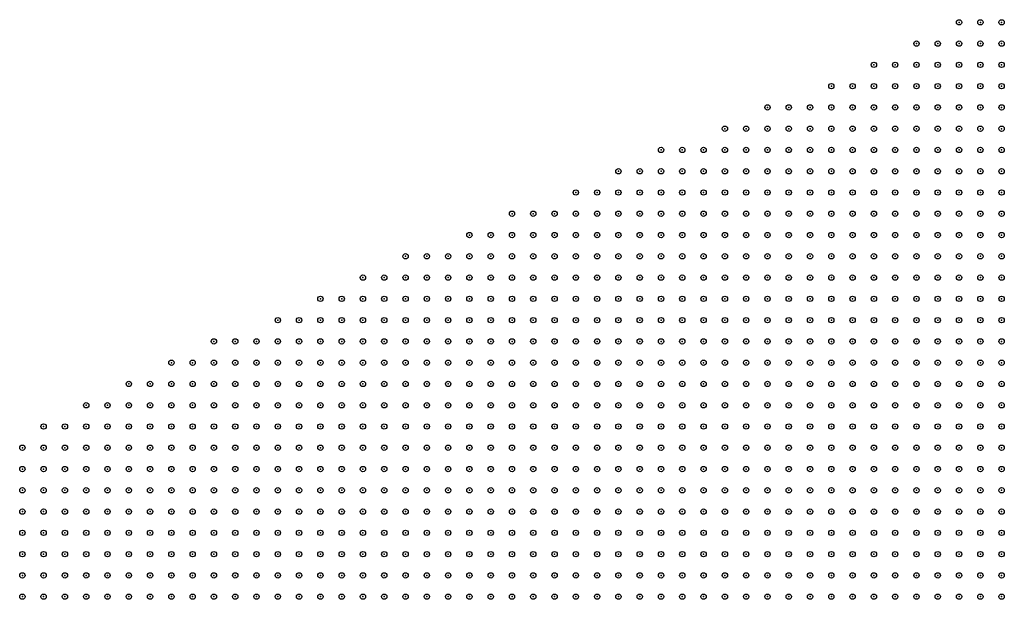
# Model space of a CAD drawing. Units: inches. Extents: x -1.51 to 1.51, y -0.88 to 0.88.
# Drawn here: x -1.32 to -1.22, y 0.24 to 0.29 of the extents above; entities that cross this region are included whole.
import ezdxf

# ---------------------------------------------------------------- set-up
doc = ezdxf.new("R2010")
doc.units = ezdxf.units.IN
doc.header["$MEASUREMENT"] = 0
doc.header["$PDMODE"] = 32
doc.header["$PDSIZE"] = 0.0005
doc.layers.add('layer5', color=5, linetype='Continuous')
doc.layers.add('layer6', color=6, linetype='Continuous')

msp = doc.modelspace()

# ---------------------------------------------------------------- linework, layer by layer
at = {"layer": 'layer5', "color": 5}
for p in [(-1.2291, 0.294), (-1.2271, 0.294), (-1.2251, 0.294), (-1.2331, 0.292), (-1.2311, 0.292), (-1.2291, 0.292), (-1.2271, 0.292), (-1.2251, 0.292), (-1.2371, 0.29), (-1.2351, 0.29), (-1.2331, 0.29), (-1.2311, 0.29), (-1.2291, 0.29), (-1.2271, 0.29), (-1.2251, 0.29), (-1.2411, 0.288), (-1.2391, 0.288), (-1.2371, 0.288), (-1.2351, 0.288), (-1.2331, 0.288), (-1.2311, 0.288), (-1.2291, 0.288), (-1.2271, 0.288), (-1.2251, 0.288), (-1.2471, 0.286), (-1.2451, 0.286), (-1.2431, 0.286), (-1.2411, 0.286), (-1.2391, 0.286), (-1.2371, 0.286), (-1.2351, 0.286), (-1.2331, 0.286), (-1.2311, 0.286), (-1.2291, 0.286), (-1.2271, 0.286), (-1.2251, 0.286), (-1.2511, 0.284), (-1.2491, 0.284), (-1.2471, 0.284), (-1.2451, 0.284), (-1.2431, 0.284), (-1.2411, 0.284), (-1.2391, 0.284), (-1.2371, 0.284), (-1.2351, 0.284), (-1.2331, 0.284), (-1.2311, 0.284), (-1.2291, 0.284), (-1.2271, 0.284), (-1.2251, 0.284), (-1.2571, 0.282), (-1.2551, 0.282), (-1.2531, 0.282), (-1.2511, 0.282), (-1.2491, 0.282), (-1.2471, 0.282), (-1.2451, 0.282), (-1.2431, 0.282), (-1.2411, 0.282), (-1.2391, 0.282), (-1.2371, 0.282), (-1.2351, 0.282), (-1.2331, 0.282), (-1.2311, 0.282), (-1.2291, 0.282), (-1.2271, 0.282), (-1.2251, 0.282), (-1.2611, 0.28), (-1.2591, 0.28), (-1.2571, 0.28), (-1.2551, 0.28), (-1.2531, 0.28), (-1.2511, 0.28), (-1.2491, 0.28), (-1.2471, 0.28), (-1.2451, 0.28), (-1.2431, 0.28), (-1.2411, 0.28), (-1.2391, 0.28), (-1.2371, 0.28), (-1.2351, 0.28), (-1.2331, 0.28), (-1.2311, 0.28), (-1.2291, 0.28), (-1.2271, 0.28), (-1.2251, 0.28), (-1.2651, 0.278), (-1.2631, 0.278), (-1.2611, 0.278), (-1.2591, 0.278), (-1.2571, 0.278), (-1.2551, 0.278), (-1.2531, 0.278), (-1.2511, 0.278), (-1.2491, 0.278), (-1.2471, 0.278), (-1.2451, 0.278), (-1.2431, 0.278), (-1.2411, 0.278), (-1.2391, 0.278), (-1.2371, 0.278), (-1.2351, 0.278), (-1.2331, 0.278), (-1.2311, 0.278), (-1.2291, 0.278), (-1.2271, 0.278), (-1.2251, 0.278), (-1.2711, 0.276), (-1.2691, 0.276), (-1.2671, 0.276), (-1.2651, 0.276), (-1.2631, 0.276), (-1.2611, 0.276), (-1.2591, 0.276), (-1.2571, 0.276), (-1.2551, 0.276), (-1.2531, 0.276), (-1.2511, 0.276), (-1.2491, 0.276), (-1.2471, 0.276), (-1.2451, 0.276), (-1.2431, 0.276), (-1.2411, 0.276), (-1.2391, 0.276), (-1.2371, 0.276), (-1.2351, 0.276), (-1.2331, 0.276), (-1.2311, 0.276), (-1.2291, 0.276), (-1.2271, 0.276), (-1.2251, 0.276), (-1.2751, 0.274), (-1.2731, 0.274), (-1.2711, 0.274), (-1.2691, 0.274), (-1.2671, 0.274), (-1.2651, 0.274), (-1.2631, 0.274), (-1.2611, 0.274), (-1.2591, 0.274), (-1.2571, 0.274), (-1.2551, 0.274), (-1.2531, 0.274), (-1.2511, 0.274), (-1.2491, 0.274), (-1.2471, 0.274), (-1.2451, 0.274), (-1.2431, 0.274), (-1.2411, 0.274), (-1.2391, 0.274), (-1.2371, 0.274), (-1.2351, 0.274), (-1.2331, 0.274), (-1.2311, 0.274), (-1.2291, 0.274), (-1.2271, 0.274), (-1.2251, 0.274), (-1.2811, 0.272), (-1.2791, 0.272), (-1.2771, 0.272), (-1.2751, 0.272), (-1.2731, 0.272), (-1.2711, 0.272), (-1.2691, 0.272), (-1.2671, 0.272), (-1.2651, 0.272), (-1.2631, 0.272), (-1.2611, 0.272), (-1.2591, 0.272), (-1.2571, 0.272), (-1.2551, 0.272), (-1.2531, 0.272), (-1.2511, 0.272), (-1.2491, 0.272), (-1.2471, 0.272), (-1.2451, 0.272), (-1.2431, 0.272), (-1.2411, 0.272), (-1.2391, 0.272), (-1.2371, 0.272), (-1.2351, 0.272), (-1.2331, 0.272), (-1.2311, 0.272), (-1.2291, 0.272), (-1.2271, 0.272), (-1.2251, 0.272), (-1.2851, 0.27), (-1.2831, 0.27), (-1.2811, 0.27), (-1.2791, 0.27), (-1.2771, 0.27), (-1.2751, 0.27), (-1.2731, 0.27), (-1.2711, 0.27), (-1.2691, 0.27), (-1.2671, 0.27), (-1.2651, 0.27), (-1.2631, 0.27), (-1.2611, 0.27), (-1.2591, 0.27), (-1.2571, 0.27), (-1.2551, 0.27), (-1.2531, 0.27), (-1.2511, 0.27), (-1.2491, 0.27), (-1.2471, 0.27), (-1.2451, 0.27), (-1.2431, 0.27), (-1.2411, 0.27), (-1.2391, 0.27), (-1.2371, 0.27), (-1.2351, 0.27), (-1.2331, 0.27), (-1.2311, 0.27), (-1.2291, 0.27), (-1.2271, 0.27), (-1.2251, 0.27), (-1.2891, 0.268), (-1.2871, 0.268), (-1.2851, 0.268), (-1.2831, 0.268), (-1.2811, 0.268), (-1.2791, 0.268), (-1.2771, 0.268), (-1.2751, 0.268), (-1.2731, 0.268), (-1.2711, 0.268), (-1.2691, 0.268), (-1.2671, 0.268), (-1.2651, 0.268), (-1.2631, 0.268), (-1.2611, 0.268), (-1.2591, 0.268), (-1.2571, 0.268), (-1.2551, 0.268), (-1.2531, 0.268), (-1.2511, 0.268), (-1.2491, 0.268), (-1.2471, 0.268), (-1.2451, 0.268), (-1.2431, 0.268), (-1.2411, 0.268), (-1.2391, 0.268), (-1.2371, 0.268), (-1.2351, 0.268), (-1.2331, 0.268), (-1.2311, 0.268), (-1.2291, 0.268), (-1.2271, 0.268), (-1.2251, 0.268), (-1.2931, 0.266), (-1.2911, 0.266), (-1.2891, 0.266), (-1.2871, 0.266), (-1.2851, 0.266), (-1.2831, 0.266), (-1.2811, 0.266), (-1.2791, 0.266), (-1.2771, 0.266), (-1.2751, 0.266), (-1.2731, 0.266), (-1.2711, 0.266), (-1.2691, 0.266), (-1.2671, 0.266), (-1.2651, 0.266), (-1.2631, 0.266), (-1.2611, 0.266), (-1.2591, 0.266), (-1.2571, 0.266), (-1.2551, 0.266), (-1.2531, 0.266), (-1.2511, 0.266), (-1.2491, 0.266), (-1.2471, 0.266), (-1.2451, 0.266), (-1.2431, 0.266), (-1.2411, 0.266), (-1.2391, 0.266), (-1.2371, 0.266), (-1.2351, 0.266), (-1.2331, 0.266), (-1.2311, 0.266), (-1.2291, 0.266), (-1.2271, 0.266), (-1.2251, 0.266), (-1.2991, 0.264), (-1.2971, 0.264), (-1.2951, 0.264), (-1.2931, 0.264), (-1.2911, 0.264), (-1.2891, 0.264), (-1.2871, 0.264), (-1.2851, 0.264), (-1.2831, 0.264), (-1.2811, 0.264), (-1.2791, 0.264), (-1.2771, 0.264), (-1.2751, 0.264), (-1.2731, 0.264), (-1.2711, 0.264), (-1.2691, 0.264), (-1.2671, 0.264), (-1.2651, 0.264), (-1.2631, 0.264), (-1.2611, 0.264), (-1.2591, 0.264), (-1.2571, 0.264), (-1.2551, 0.264), (-1.2531, 0.264), (-1.2511, 0.264), (-1.2491, 0.264), (-1.2471, 0.264), (-1.2451, 0.264), (-1.2431, 0.264), (-1.2411, 0.264), (-1.2391, 0.264), (-1.2371, 0.264), (-1.2351, 0.264), (-1.2331, 0.264), (-1.2311, 0.264), (-1.2291, 0.264), (-1.2271, 0.264), (-1.2251, 0.264), (-1.3031, 0.262), (-1.3011, 0.262), (-1.2991, 0.262), (-1.2971, 0.262), (-1.2951, 0.262), (-1.2931, 0.262), (-1.2911, 0.262), (-1.2891, 0.262), (-1.2871, 0.262), (-1.2851, 0.262), (-1.2831, 0.262), (-1.2811, 0.262), (-1.2791, 0.262), (-1.2771, 0.262), (-1.2751, 0.262), (-1.2731, 0.262), (-1.2711, 0.262), (-1.2691, 0.262), (-1.2671, 0.262), (-1.2651, 0.262), (-1.2631, 0.262), (-1.2611, 0.262), (-1.2591, 0.262), (-1.2571, 0.262), (-1.2551, 0.262), (-1.2531, 0.262), (-1.2511, 0.262), (-1.2491, 0.262), (-1.2471, 0.262), (-1.2451, 0.262), (-1.2431, 0.262), (-1.2411, 0.262), (-1.2391, 0.262), (-1.2371, 0.262), (-1.2351, 0.262), (-1.2331, 0.262), (-1.2311, 0.262), (-1.2291, 0.262), (-1.2271, 0.262), (-1.2251, 0.262), (-1.3071, 0.26), (-1.3051, 0.26), (-1.3031, 0.26), (-1.3011, 0.26), (-1.2991, 0.26), (-1.2971, 0.26), (-1.2951, 0.26), (-1.2931, 0.26), (-1.2911, 0.26), (-1.2891, 0.26), (-1.2871, 0.26), (-1.2851, 0.26), (-1.2831, 0.26), (-1.2811, 0.26), (-1.2791, 0.26), (-1.2771, 0.26), (-1.2751, 0.26), (-1.2731, 0.26), (-1.2711, 0.26), (-1.2691, 0.26), (-1.2671, 0.26), (-1.2651, 0.26), (-1.2631, 0.26), (-1.2611, 0.26), (-1.2591, 0.26), (-1.2571, 0.26), (-1.2551, 0.26), (-1.2531, 0.26), (-1.2511, 0.26), (-1.2491, 0.26), (-1.2471, 0.26), (-1.2451, 0.26), (-1.2431, 0.26), (-1.2411, 0.26), (-1.2391, 0.26), (-1.2371, 0.26), (-1.2351, 0.26), (-1.2331, 0.26), (-1.2311, 0.26), (-1.2291, 0.26), (-1.2271, 0.26), (-1.2251, 0.26), (-1.3111, 0.258), (-1.3091, 0.258), (-1.3071, 0.258), (-1.3051, 0.258), (-1.3031, 0.258), (-1.3011, 0.258), (-1.2991, 0.258), (-1.2971, 0.258), (-1.2951, 0.258), (-1.2931, 0.258), (-1.2911, 0.258), (-1.2891, 0.258), (-1.2871, 0.258), (-1.2851, 0.258), (-1.2831, 0.258), (-1.2811, 0.258), (-1.2791, 0.258), (-1.2771, 0.258), (-1.2751, 0.258), (-1.2731, 0.258), (-1.2711, 0.258), (-1.2691, 0.258), (-1.2671, 0.258), (-1.2651, 0.258), (-1.2631, 0.258), (-1.2611, 0.258), (-1.2591, 0.258), (-1.2571, 0.258), (-1.2551, 0.258), (-1.2531, 0.258), (-1.2511, 0.258), (-1.2491, 0.258), (-1.2471, 0.258), (-1.2451, 0.258), (-1.2431, 0.258), (-1.2411, 0.258), (-1.2391, 0.258), (-1.2371, 0.258), (-1.2351, 0.258), (-1.2331, 0.258), (-1.2311, 0.258), (-1.2291, 0.258), (-1.2271, 0.258), (-1.2251, 0.258), (-1.3151, 0.256), (-1.3131, 0.256), (-1.3111, 0.256), (-1.3091, 0.256), (-1.3071, 0.256), (-1.3051, 0.256), (-1.3031, 0.256), (-1.3011, 0.256), (-1.2991, 0.256), (-1.2971, 0.256), (-1.2951, 0.256), (-1.2931, 0.256), (-1.2911, 0.256), (-1.2891, 0.256), (-1.2871, 0.256), (-1.2851, 0.256), (-1.2831, 0.256), (-1.2811, 0.256), (-1.2791, 0.256), (-1.2771, 0.256), (-1.2751, 0.256), (-1.2731, 0.256), (-1.2711, 0.256), (-1.2691, 0.256), (-1.2671, 0.256), (-1.2651, 0.256), (-1.2631, 0.256), (-1.2611, 0.256), (-1.2591, 0.256), (-1.2571, 0.256), (-1.2551, 0.256), (-1.2531, 0.256), (-1.2511, 0.256), (-1.2491, 0.256), (-1.2471, 0.256), (-1.2451, 0.256), (-1.2431, 0.256), (-1.2411, 0.256), (-1.2391, 0.256), (-1.2371, 0.256), (-1.2351, 0.256), (-1.2331, 0.256), (-1.2311, 0.256), (-1.2291, 0.256), (-1.2271, 0.256), (-1.2251, 0.256), (-1.3171, 0.254), (-1.3151, 0.254), (-1.3131, 0.254), (-1.3111, 0.254), (-1.3091, 0.254), (-1.3071, 0.254), (-1.3051, 0.254), (-1.3031, 0.254), (-1.3011, 0.254), (-1.2991, 0.254), (-1.2971, 0.254), (-1.2951, 0.254), (-1.2931, 0.254), (-1.2911, 0.254), (-1.2891, 0.254), (-1.2871, 0.254), (-1.2851, 0.254), (-1.2831, 0.254), (-1.2811, 0.254), (-1.2791, 0.254), (-1.2771, 0.254), (-1.2751, 0.254), (-1.2731, 0.254), (-1.2711, 0.254), (-1.2691, 0.254), (-1.2671, 0.254), (-1.2651, 0.254), (-1.2631, 0.254), (-1.2611, 0.254), (-1.2591, 0.254), (-1.2571, 0.254), (-1.2551, 0.254), (-1.2531, 0.254), (-1.2511, 0.254), (-1.2491, 0.254), (-1.2471, 0.254), (-1.2451, 0.254), (-1.2431, 0.254), (-1.2411, 0.254), (-1.2391, 0.254), (-1.2371, 0.254), (-1.2351, 0.254), (-1.2331, 0.254), (-1.2311, 0.254), (-1.2291, 0.254), (-1.2271, 0.254), (-1.2251, 0.254), (-1.3171, 0.252), (-1.3151, 0.252), (-1.3131, 0.252), (-1.3111, 0.252), (-1.3091, 0.252), (-1.3071, 0.252), (-1.3051, 0.252), (-1.3031, 0.252), (-1.3011, 0.252), (-1.2991, 0.252), (-1.2971, 0.252), (-1.2951, 0.252), (-1.2931, 0.252), (-1.2911, 0.252), (-1.2891, 0.252), (-1.2871, 0.252), (-1.2851, 0.252), (-1.2831, 0.252), (-1.2811, 0.252), (-1.2791, 0.252), (-1.2771, 0.252), (-1.2751, 0.252), (-1.2731, 0.252), (-1.2711, 0.252), (-1.2691, 0.252), (-1.2671, 0.252), (-1.2651, 0.252), (-1.2631, 0.252), (-1.2611, 0.252), (-1.2591, 0.252), (-1.2571, 0.252), (-1.2551, 0.252), (-1.2531, 0.252), (-1.2511, 0.252), (-1.2491, 0.252), (-1.2471, 0.252), (-1.2451, 0.252), (-1.2431, 0.252), (-1.2411, 0.252), (-1.2391, 0.252), (-1.2371, 0.252), (-1.2351, 0.252), (-1.2331, 0.252), (-1.2311, 0.252), (-1.2291, 0.252), (-1.2271, 0.252), (-1.2251, 0.252), (-1.3171, 0.25), (-1.3151, 0.25), (-1.3131, 0.25), (-1.3111, 0.25), (-1.3091, 0.25), (-1.3071, 0.25), (-1.3051, 0.25), (-1.3031, 0.25), (-1.3011, 0.25), (-1.2991, 0.25), (-1.2971, 0.25), (-1.2951, 0.25), (-1.2931, 0.25), (-1.2911, 0.25), (-1.2891, 0.25), (-1.2871, 0.25), (-1.2851, 0.25), (-1.2831, 0.25), (-1.2811, 0.25), (-1.2791, 0.25), (-1.2771, 0.25), (-1.2751, 0.25), (-1.2731, 0.25), (-1.2711, 0.25), (-1.2691, 0.25), (-1.2671, 0.25), (-1.2651, 0.25), (-1.2631, 0.25), (-1.2611, 0.25), (-1.2591, 0.25), (-1.2571, 0.25), (-1.2551, 0.25), (-1.2531, 0.25), (-1.2511, 0.25), (-1.2491, 0.25), (-1.2471, 0.25), (-1.2451, 0.25), (-1.2431, 0.25), (-1.2411, 0.25), (-1.2391, 0.25), (-1.2371, 0.25), (-1.2351, 0.25), (-1.2331, 0.25), (-1.2311, 0.25), (-1.2291, 0.25), (-1.2271, 0.25), (-1.2251, 0.25), (-1.3171, 0.248), (-1.3151, 0.248), (-1.3131, 0.248), (-1.3111, 0.248), (-1.3091, 0.248), (-1.3071, 0.248), (-1.3051, 0.248), (-1.3031, 0.248), (-1.3011, 0.248), (-1.2991, 0.248), (-1.2971, 0.248), (-1.2951, 0.248), (-1.2931, 0.248), (-1.2911, 0.248), (-1.2891, 0.248), (-1.2871, 0.248), (-1.2851, 0.248), (-1.2831, 0.248), (-1.2811, 0.248), (-1.2791, 0.248), (-1.2771, 0.248), (-1.2751, 0.248), (-1.2731, 0.248), (-1.2711, 0.248), (-1.2691, 0.248), (-1.2671, 0.248), (-1.2651, 0.248), (-1.2631, 0.248), (-1.2611, 0.248), (-1.2591, 0.248), (-1.2571, 0.248), (-1.2551, 0.248), (-1.2531, 0.248), (-1.2511, 0.248), (-1.2491, 0.248), (-1.2471, 0.248), (-1.2451, 0.248), (-1.2431, 0.248), (-1.2411, 0.248), (-1.2391, 0.248), (-1.2371, 0.248), (-1.2351, 0.248), (-1.2331, 0.248), (-1.2311, 0.248), (-1.2291, 0.248), (-1.3171, 0.246), (-1.3151, 0.246), (-1.3131, 0.246), (-1.3111, 0.246), (-1.3091, 0.246), (-1.3071, 0.246), (-1.3051, 0.246), (-1.3031, 0.246), (-1.3011, 0.246), (-1.2991, 0.246), (-1.2971, 0.246), (-1.2951, 0.246), (-1.2931, 0.246), (-1.2911, 0.246), (-1.2891, 0.246), (-1.2871, 0.246), (-1.2851, 0.246), (-1.2831, 0.246), (-1.2811, 0.246), (-1.2791, 0.246), (-1.2771, 0.246), (-1.2751, 0.246), (-1.2731, 0.246), (-1.2711, 0.246), (-1.2691, 0.246), (-1.2671, 0.246), (-1.2651, 0.246), (-1.2631, 0.246), (-1.2611, 0.246), (-1.2591, 0.246), (-1.2571, 0.246), (-1.2551, 0.246), (-1.2531, 0.246), (-1.2511, 0.246), (-1.2491, 0.246), (-1.2471, 0.246), (-1.2451, 0.246), (-1.2431, 0.246), (-1.2411, 0.246), (-1.2391, 0.246), (-1.2371, 0.246), (-1.2351, 0.246), (-1.3171, 0.244), (-1.3151, 0.244), (-1.3131, 0.244), (-1.3111, 0.244), (-1.3091, 0.244), (-1.3071, 0.244), (-1.3051, 0.244), (-1.3031, 0.244), (-1.3011, 0.244), (-1.2991, 0.244), (-1.2971, 0.244), (-1.2951, 0.244), (-1.2931, 0.244), (-1.2911, 0.244), (-1.2891, 0.244), (-1.2871, 0.244), (-1.2851, 0.244), (-1.2831, 0.244), (-1.2811, 0.244), (-1.2791, 0.244), (-1.2771, 0.244), (-1.2751, 0.244), (-1.2731, 0.244), (-1.2711, 0.244), (-1.2691, 0.244), (-1.2671, 0.244), (-1.2651, 0.244), (-1.2631, 0.244), (-1.2611, 0.244), (-1.2591, 0.244), (-1.2571, 0.244), (-1.2551, 0.244), (-1.2531, 0.244), (-1.2511, 0.244), (-1.2491, 0.244), (-1.2471, 0.244), (-1.2451, 0.244), (-1.2431, 0.244), (-1.2411, 0.244), (-1.2391, 0.244), (-1.3171, 0.242), (-1.3151, 0.242), (-1.3131, 0.242), (-1.3111, 0.242), (-1.3091, 0.242), (-1.3071, 0.242), (-1.3051, 0.242), (-1.3031, 0.242), (-1.3011, 0.242), (-1.2991, 0.242), (-1.2971, 0.242), (-1.2951, 0.242), (-1.2931, 0.242), (-1.2911, 0.242), (-1.2891, 0.242), (-1.2871, 0.242), (-1.2851, 0.242), (-1.2831, 0.242), (-1.2811, 0.242), (-1.2791, 0.242), (-1.2771, 0.242), (-1.2751, 0.242), (-1.2731, 0.242), (-1.2711, 0.242), (-1.2691, 0.242), (-1.2671, 0.242), (-1.2651, 0.242), (-1.2631, 0.242), (-1.2611, 0.242), (-1.2591, 0.242), (-1.2571, 0.242), (-1.2551, 0.242), (-1.2531, 0.242), (-1.2511, 0.242), (-1.2491, 0.242), (-1.2471, 0.242), (-1.2451, 0.242), (-1.3171, 0.24), (-1.3151, 0.24), (-1.3131, 0.24), (-1.3111, 0.24), (-1.3091, 0.24), (-1.3071, 0.24), (-1.3051, 0.24), (-1.3031, 0.24), (-1.3011, 0.24), (-1.2991, 0.24), (-1.2971, 0.24), (-1.2951, 0.24), (-1.2931, 0.24), (-1.2911, 0.24), (-1.2891, 0.24), (-1.2871, 0.24), (-1.2851, 0.24), (-1.2831, 0.24), (-1.2811, 0.24), (-1.2791, 0.24), (-1.2771, 0.24), (-1.2751, 0.24), (-1.2731, 0.24), (-1.2711, 0.24), (-1.2691, 0.24), (-1.2671, 0.24), (-1.2651, 0.24), (-1.2631, 0.24), (-1.2611, 0.24), (-1.2591, 0.24), (-1.2571, 0.24), (-1.2551, 0.24), (-1.2531, 0.24)]:
    msp.add_point(p, dxfattribs=at)
at = {"layer": 'layer6', "color": 6}
for p in [(-1.2271, 0.248), (-1.2251, 0.248), (-1.2331, 0.246), (-1.2311, 0.246), (-1.2291, 0.246), (-1.2271, 0.246), (-1.2251, 0.246), (-1.2371, 0.244), (-1.2351, 0.244), (-1.2331, 0.244), (-1.2311, 0.244), (-1.2291, 0.244), (-1.2271, 0.244), (-1.2251, 0.244), (-1.2431, 0.242), (-1.2411, 0.242), (-1.2391, 0.242), (-1.2371, 0.242), (-1.2351, 0.242), (-1.2331, 0.242), (-1.2311, 0.242), (-1.2291, 0.242), (-1.2271, 0.242), (-1.2251, 0.242), (-1.2511, 0.24), (-1.2491, 0.24), (-1.2471, 0.24), (-1.2451, 0.24), (-1.2431, 0.24), (-1.2411, 0.24), (-1.2391, 0.24), (-1.2371, 0.24), (-1.2351, 0.24), (-1.2331, 0.24), (-1.2311, 0.24), (-1.2291, 0.24), (-1.2271, 0.24), (-1.2251, 0.24)]:
    msp.add_point(p, dxfattribs=at)

doc.saveas('drawing.dxf')
